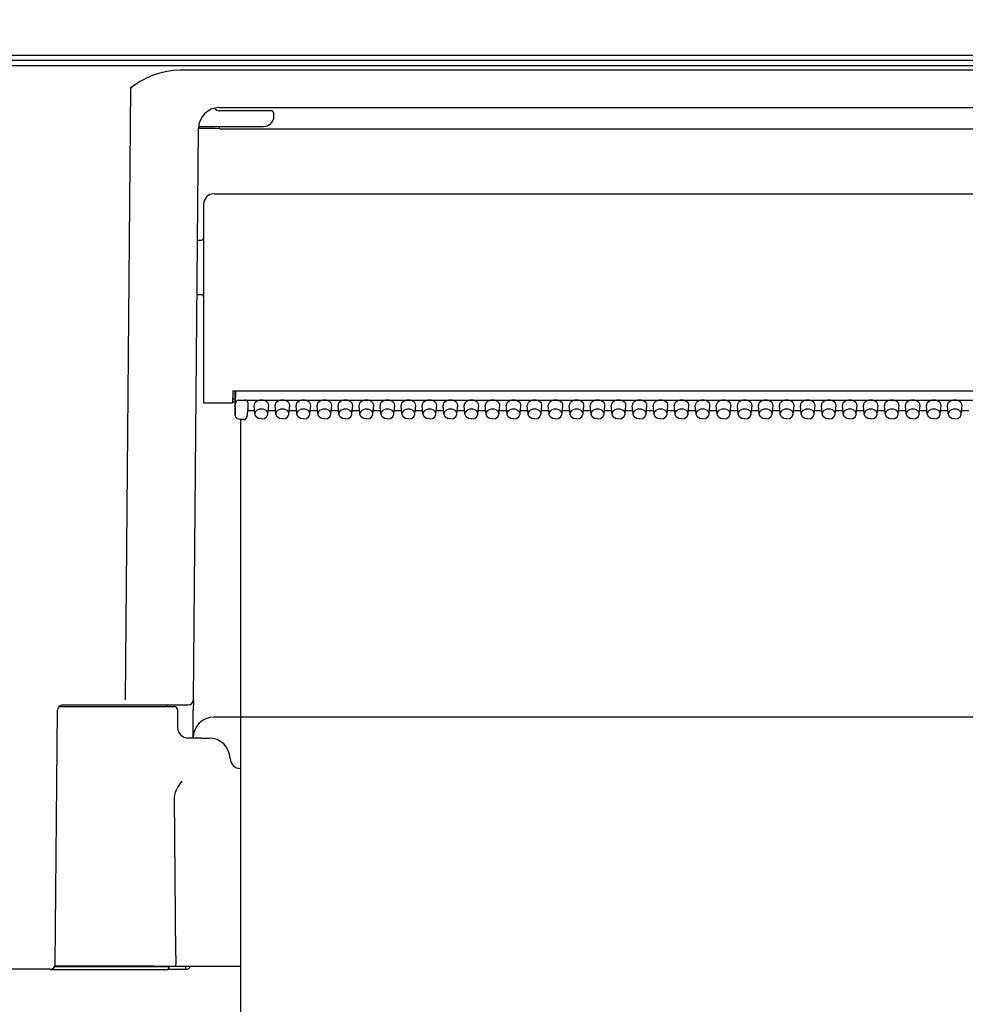
# Model space of a CAD drawing. Units: millimetres. Extents: x -395 to -3, y 7 to 287.
# Drawn here: x -251 to -247, y 99 to 103 of the extents above; entities that cross this region are included whole.
import ezdxf

# ---------------------------------------------------------------- set-up
doc = ezdxf.new("R2010")
doc.units = ezdxf.units.MM
doc.linetypes.add('PHANTOM', pattern=[15, 7.5, -1.5, 1.5, -1.5, 1.5, -1.5])
doc.styles.get("Standard").update_dxf_attribs({"font": 'ROMANS', "bigfont": 'BIGFONT'})
doc.dimstyles.new('ISO-25', dxfattribs={"dimtxt": 2.5, "dimasz": 2.5, "dimexe": 1.25, "dimexo": 0.625, "dimtad": 1, "dimtxsty": 'Standard', "dimcen": 2.5, "dimadec": 0, "dimazin": 0, "dimtfac": 1, "dimtmove": 0, "dimatfit": 3, "dimfxl": 1, "dimarcsym": 0})

# ---------------------------------------------------------------- blocks, each defined once
blk = doc.blocks.new('VIS-ULRG3LC0002')
at = {"color": 7, "linetype": 'Continuous'}
for p, q in [((-259.0117, 103.0708), (-243.188, 103.0708)), ((-243.2748, 103.0204), (-258.9248, 103.0204)), ((-250.4002, 102.993), (-250.4326, 102.9853)), ((-250.3685, 102.9974), (-250.4002, 102.993)), ((-250.3364, 102.9989), (-250.3685, 102.9974)), ((-243.9633, 102.9989), (-250.3364, 102.9989)), ((-250.527, 102.9448), (-250.5727, 102.9147)), ((-250.4956, 102.9614), (-250.527, 102.9448)), ((-250.4642, 102.9749), (-250.4956, 102.9614)), ((-250.4326, 102.9853), (-250.4642, 102.9749)), ((-250.5727, 102.9147), (-250.5981, 100.0031)), ((-250.5727, 102.9147), (-250.568, 102.9166)), ((-250.5727, 102.9147), (-250.568, 102.9146)), ((-250.568, 102.9166), (-250.568, 102.9146)), ((-250.1707, 102.8185), (-250.1715, 102.8184)), ((-249.9392, 102.8059), (-250.1498, 102.8059)), ((-250.1494, 102.8208), (-244.1498, 102.8208)), ((-249.9057, 102.8059), (-249.9392, 102.8059)), ((-249.8898, 102.7809), (-249.8898, 102.7908)), ((-250.2731, 100.0031), (-250.2494, 102.7224)), ((-250.2348, 102.7309), (-249.9398, 102.7309)), ((-250.1494, 102.7207), (-250.1494, 102.7309)), ((-250.1494, 102.7207), (-244.1503, 102.7207)), ((-250.1748, 102.4108), (-244.1248, 102.4108)), ((-250.2248, 102.3608), (-250.2248, 101.4158)), ((-250.254, 102.1908), (-250.2348, 102.1908)), ((-250.2563, 101.9309), (-250.2348, 101.9309)), ((-250.0863, 101.473), (-250.0873, 101.4158)), ((-250.0863, 101.473), (-244.2133, 101.473)), ((-250.0746, 101.3585), (-250.0746, 101.473)), ((-250.0731, 101.4715), (-250.0739, 101.4083)), ((-250.0731, 101.4715), (-250.0731, 101.473)), ((-250.2248, 101.4158), (-250.1748, 101.4158)), ((-250.1748, 101.4158), (-250.0873, 101.4158)), ((-250.0872, 101.4208), (-250.0746, 101.4208)), ((-250.0746, 101.4333), (-250.087, 101.4333)), ((-250.0739, 101.4083), (-250.0739, 101.3869)), ((-250.0589, 101.4292), (-244.2398, 101.4292)), ((-250.0148, 101.4186), (-250.0148, 101.3904)), ((-249.9807, 101.3632), (-249.9847, 101.4028)), ((-249.9189, 101.3632), (-249.9149, 101.4028)), ((-249.8807, 101.3632), (-249.8847, 101.4028)), ((-249.8189, 101.3632), (-249.8149, 101.4028)), ((-249.7807, 101.3632), (-249.7847, 101.4028)), ((-249.7189, 101.3632), (-249.7149, 101.4028)), ((-249.6807, 101.3632), (-249.6847, 101.4028)), ((-249.6189, 101.3632), (-249.6149, 101.4028)), ((-249.5807, 101.3632), (-249.5847, 101.4028)), ((-249.5189, 101.3632), (-249.5149, 101.4028)), ((-249.4807, 101.3632), (-249.4847, 101.4028)), ((-249.4189, 101.3632), (-249.4149, 101.4028)), ((-249.3807, 101.3632), (-249.3847, 101.4028)), ((-249.3189, 101.3632), (-249.3149, 101.4028)), ((-249.2807, 101.3632), (-249.2847, 101.4028)), ((-249.2189, 101.3632), (-249.2149, 101.4028)), ((-249.1807, 101.3632), (-249.1847, 101.4028)), ((-249.1189, 101.3632), (-249.1149, 101.4028)), ((-249.0807, 101.3632), (-249.0847, 101.4028)), ((-249.0189, 101.3632), (-249.0149, 101.4028)), ((-248.9807, 101.3632), (-248.9847, 101.4028)), ((-248.9189, 101.3632), (-248.9149, 101.4028)), ((-248.8807, 101.3632), (-248.8847, 101.4028)), ((-248.8189, 101.3632), (-248.8149, 101.4028)), ((-248.7807, 101.3632), (-248.7847, 101.4028)), ((-248.7189, 101.3632), (-248.7149, 101.4028)), ((-248.6807, 101.3632), (-248.6847, 101.4028)), ((-248.6189, 101.3632), (-248.6149, 101.4028)), ((-248.5807, 101.3632), (-248.5847, 101.4028)), ((-248.5189, 101.3632), (-248.5149, 101.4028)), ((-248.4807, 101.3632), (-248.4847, 101.4028)), ((-248.4189, 101.3632), (-248.4149, 101.4028)), ((-248.3807, 101.3632), (-248.3847, 101.4028)), ((-248.3189, 101.3632), (-248.3149, 101.4028)), ((-248.2807, 101.3632), (-248.2847, 101.4028)), ((-248.2189, 101.3632), (-248.2149, 101.4028)), ((-248.1807, 101.3632), (-248.1847, 101.4028)), ((-248.1189, 101.3632), (-248.1149, 101.4028)), ((-248.0807, 101.3632), (-248.0847, 101.4028)), ((-248.0189, 101.3632), (-248.0149, 101.4028)), ((-247.9807, 101.3632), (-247.9847, 101.4028)), ((-247.9189, 101.3632), (-247.9149, 101.4028)), ((-247.8807, 101.3632), (-247.8847, 101.4028)), ((-247.8189, 101.3632), (-247.8149, 101.4028)), ((-247.7807, 101.3632), (-247.7847, 101.4028)), ((-247.7189, 101.3632), (-247.7149, 101.4028)), ((-247.6807, 101.3632), (-247.6847, 101.4028)), ((-247.6189, 101.3632), (-247.6149, 101.4028)), ((-247.5807, 101.3632), (-247.5847, 101.4028)), ((-247.5189, 101.3632), (-247.5149, 101.4028)), ((-247.4807, 101.3632), (-247.4847, 101.4028)), ((-247.4189, 101.3632), (-247.4149, 101.4028)), ((-247.3807, 101.3632), (-247.3847, 101.4028)), ((-247.3189, 101.3632), (-247.3149, 101.4028)), ((-247.2807, 101.3632), (-247.2847, 101.4028)), ((-247.2189, 101.3632), (-247.2149, 101.4028)), ((-247.1807, 101.3632), (-247.1847, 101.4028)), ((-247.1189, 101.3632), (-247.1149, 101.4028)), ((-247.0807, 101.3632), (-247.0847, 101.4028)), ((-247.0189, 101.3632), (-247.0149, 101.4028)), ((-246.9807, 101.3632), (-246.9847, 101.4028)), ((-246.9189, 101.3632), (-246.9149, 101.4028)), ((-246.8807, 101.3632), (-246.8847, 101.4028)), ((-246.8189, 101.3632), (-246.8149, 101.4028)), ((-246.7807, 101.3632), (-246.7847, 101.4028)), ((-246.7189, 101.3632), (-246.7149, 101.4028)), ((-246.6807, 101.3632), (-246.6847, 101.4028)), ((-246.6189, 101.3632), (-246.6149, 101.4028)), ((-250.0739, 101.3869), (-250.0746, 101.3587)), ((-250.0743, 101.3553), (-250.0746, 101.3585)), ((-250.0694, 101.345), (-250.0743, 101.3553)), ((-250.0149, 101.3897), (-250.0189, 101.3499)), ((-250.0148, 101.3904), (-250.0188, 101.3507)), ((-250.0158, 101.3798), (-249.9824, 101.3798)), ((-250.0149, 101.3897), (-250.0148, 101.3904)), ((-249.9804, 101.3611), (-249.9807, 101.3632)), ((-249.975, 101.35), (-249.9804, 101.3611)), ((-249.9641, 101.3421), (-249.975, 101.35)), ((-249.9356, 101.3421), (-249.9247, 101.35)), ((-249.9247, 101.35), (-249.9192, 101.3611)), ((-249.9192, 101.3611), (-249.9189, 101.3632)), ((-249.9172, 101.3798), (-249.8824, 101.3798)), ((-249.8804, 101.3611), (-249.8807, 101.3632)), ((-249.875, 101.35), (-249.8804, 101.3611)), ((-249.8641, 101.3421), (-249.875, 101.35)), ((-249.8356, 101.3421), (-249.8247, 101.35)), ((-249.8247, 101.35), (-249.8192, 101.3611)), ((-249.8192, 101.3611), (-249.8189, 101.3632)), ((-249.8172, 101.3798), (-249.7824, 101.3798)), ((-249.7804, 101.3611), (-249.7807, 101.3632)), ((-249.775, 101.35), (-249.7804, 101.3611)), ((-249.7641, 101.3421), (-249.775, 101.35)), ((-249.7356, 101.3421), (-249.7247, 101.35)), ((-249.7247, 101.35), (-249.7192, 101.3611)), ((-249.7192, 101.3611), (-249.7189, 101.3632)), ((-249.7172, 101.3798), (-249.6824, 101.3798)), ((-249.6804, 101.3611), (-249.6807, 101.3632)), ((-249.675, 101.35), (-249.6804, 101.3611)), ((-249.6641, 101.3421), (-249.675, 101.35)), ((-249.6356, 101.3421), (-249.6247, 101.35)), ((-249.6247, 101.35), (-249.6192, 101.3611)), ((-249.6192, 101.3611), (-249.6189, 101.3632)), ((-249.6172, 101.3798), (-249.5824, 101.3798)), ((-249.5804, 101.3611), (-249.5807, 101.3632)), ((-249.575, 101.35), (-249.5804, 101.3611)), ((-249.5641, 101.3421), (-249.575, 101.35)), ((-249.5356, 101.3421), (-249.5247, 101.35)), ((-249.5247, 101.35), (-249.5192, 101.3611)), ((-249.5192, 101.3611), (-249.5189, 101.3632)), ((-249.5172, 101.3798), (-249.4824, 101.3798)), ((-249.4804, 101.3611), (-249.4807, 101.3632)), ((-249.475, 101.35), (-249.4804, 101.3611)), ((-249.4641, 101.3421), (-249.475, 101.35)), ((-249.4356, 101.3421), (-249.4247, 101.35)), ((-249.4247, 101.35), (-249.4192, 101.3611)), ((-249.4192, 101.3611), (-249.4189, 101.3632)), ((-249.4172, 101.3798), (-249.3824, 101.3798)), ((-249.3804, 101.3611), (-249.3807, 101.3632)), ((-249.375, 101.35), (-249.3804, 101.3611)), ((-249.3641, 101.3421), (-249.375, 101.35)), ((-249.3356, 101.3421), (-249.3247, 101.35)), ((-249.3247, 101.35), (-249.3192, 101.3611)), ((-249.3192, 101.3611), (-249.3189, 101.3632)), ((-249.3172, 101.3798), (-249.2824, 101.3798)), ((-249.2804, 101.3611), (-249.2807, 101.3632)), ((-249.275, 101.35), (-249.2804, 101.3611)), ((-249.2641, 101.3421), (-249.275, 101.35)), ((-249.2356, 101.3421), (-249.2247, 101.35)), ((-249.2247, 101.35), (-249.2192, 101.3611)), ((-249.2192, 101.3611), (-249.2189, 101.3632)), ((-249.2172, 101.3798), (-249.1824, 101.3798)), ((-249.1804, 101.3611), (-249.1807, 101.3632)), ((-249.175, 101.35), (-249.1804, 101.3611)), ((-249.1641, 101.3421), (-249.175, 101.35)), ((-249.1356, 101.3421), (-249.1247, 101.35)), ((-249.1247, 101.35), (-249.1192, 101.3611)), ((-249.1192, 101.3611), (-249.1189, 101.3632)), ((-249.1172, 101.3798), (-249.0824, 101.3798)), ((-249.0804, 101.3611), (-249.0807, 101.3632)), ((-249.075, 101.35), (-249.0804, 101.3611)), ((-249.0641, 101.3421), (-249.075, 101.35)), ((-249.0356, 101.3421), (-249.0247, 101.35)), ((-249.0247, 101.35), (-249.0192, 101.3611)), ((-249.0192, 101.3611), (-249.0189, 101.3632)), ((-249.0172, 101.3798), (-248.9824, 101.3798)), ((-248.9804, 101.3611), (-248.9807, 101.3632)), ((-248.975, 101.35), (-248.9804, 101.3611)), ((-248.9641, 101.3421), (-248.975, 101.35)), ((-248.9356, 101.3421), (-248.9247, 101.35)), ((-248.9247, 101.35), (-248.9192, 101.3611)), ((-248.9192, 101.3611), (-248.9189, 101.3632)), ((-248.9172, 101.3798), (-248.8824, 101.3798)), ((-248.8804, 101.3611), (-248.8807, 101.3632)), ((-248.875, 101.35), (-248.8804, 101.3611)), ((-248.8641, 101.3421), (-248.875, 101.35)), ((-248.8356, 101.3421), (-248.8247, 101.35)), ((-248.8247, 101.35), (-248.8192, 101.3611)), ((-248.8192, 101.3611), (-248.8189, 101.3632)), ((-248.8172, 101.3798), (-248.7824, 101.3798)), ((-248.7804, 101.3611), (-248.7807, 101.3632)), ((-248.775, 101.35), (-248.7804, 101.3611)), ((-248.7641, 101.3421), (-248.775, 101.35)), ((-248.7356, 101.3421), (-248.7247, 101.35)), ((-248.7247, 101.35), (-248.7192, 101.3611)), ((-248.7192, 101.3611), (-248.7189, 101.3632)), ((-248.7172, 101.3798), (-248.6824, 101.3798)), ((-248.6804, 101.3611), (-248.6807, 101.3632)), ((-248.675, 101.35), (-248.6804, 101.3611)), ((-248.6641, 101.3421), (-248.675, 101.35)), ((-248.6356, 101.3421), (-248.6247, 101.35)), ((-248.6247, 101.35), (-248.6192, 101.3611)), ((-248.6192, 101.3611), (-248.6189, 101.3632)), ((-248.6172, 101.3798), (-248.5824, 101.3798)), ((-248.5804, 101.3611), (-248.5807, 101.3632)), ((-248.575, 101.35), (-248.5804, 101.3611)), ((-248.5641, 101.3421), (-248.575, 101.35)), ((-248.5356, 101.3421), (-248.5247, 101.35)), ((-248.5247, 101.35), (-248.5192, 101.3611)), ((-248.5192, 101.3611), (-248.5189, 101.3632)), ((-248.5172, 101.3798), (-248.4824, 101.3798)), ((-248.4804, 101.3611), (-248.4807, 101.3632)), ((-248.475, 101.35), (-248.4804, 101.3611)), ((-248.4641, 101.3421), (-248.475, 101.35)), ((-248.4356, 101.3421), (-248.4247, 101.35)), ((-248.4247, 101.35), (-248.4192, 101.3611)), ((-248.4192, 101.3611), (-248.4189, 101.3632)), ((-248.4172, 101.3798), (-248.3824, 101.3798)), ((-248.3804, 101.3611), (-248.3807, 101.3632)), ((-248.375, 101.35), (-248.3804, 101.3611)), ((-248.3641, 101.3421), (-248.375, 101.35)), ((-248.3356, 101.3421), (-248.3247, 101.35)), ((-248.3247, 101.35), (-248.3192, 101.3611)), ((-248.3192, 101.3611), (-248.3189, 101.3632)), ((-248.3172, 101.3798), (-248.2824, 101.3798)), ((-248.2804, 101.3611), (-248.2807, 101.3632)), ((-248.275, 101.35), (-248.2804, 101.3611)), ((-248.2641, 101.3421), (-248.275, 101.35)), ((-248.2356, 101.3421), (-248.2247, 101.35)), ((-248.2247, 101.35), (-248.2192, 101.3611)), ((-248.2192, 101.3611), (-248.2189, 101.3632)), ((-248.2172, 101.3798), (-248.1824, 101.3798)), ((-248.1804, 101.3611), (-248.1807, 101.3632)), ((-248.175, 101.35), (-248.1804, 101.3611)), ((-248.1641, 101.3421), (-248.175, 101.35)), ((-248.1356, 101.3421), (-248.1247, 101.35)), ((-248.1247, 101.35), (-248.1192, 101.3611)), ((-248.1192, 101.3611), (-248.1189, 101.3632)), ((-248.1172, 101.3798), (-248.0824, 101.3798)), ((-248.0804, 101.3611), (-248.0807, 101.3632)), ((-248.075, 101.35), (-248.0804, 101.3611)), ((-248.0641, 101.3421), (-248.075, 101.35)), ((-248.0356, 101.3421), (-248.0247, 101.35)), ((-248.0247, 101.35), (-248.0192, 101.3611)), ((-248.0192, 101.3611), (-248.0189, 101.3632)), ((-248.0172, 101.3798), (-247.9824, 101.3798)), ((-247.9804, 101.3611), (-247.9807, 101.3632)), ((-247.975, 101.35), (-247.9804, 101.3611)), ((-247.9641, 101.3421), (-247.975, 101.35)), ((-247.9356, 101.3421), (-247.9247, 101.35)), ((-247.9247, 101.35), (-247.9192, 101.3611)), ((-247.9192, 101.3611), (-247.9189, 101.3632)), ((-247.9172, 101.3798), (-247.8824, 101.3798)), ((-247.8804, 101.3611), (-247.8807, 101.3632)), ((-247.875, 101.35), (-247.8804, 101.3611)), ((-247.8641, 101.3421), (-247.875, 101.35)), ((-247.8356, 101.3421), (-247.8247, 101.35)), ((-247.8247, 101.35), (-247.8192, 101.3611)), ((-247.8192, 101.3611), (-247.8189, 101.3632)), ((-247.8172, 101.3798), (-247.7824, 101.3798)), ((-247.7804, 101.3611), (-247.7807, 101.3632)), ((-247.775, 101.35), (-247.7804, 101.3611)), ((-247.7641, 101.3421), (-247.775, 101.35)), ((-247.7356, 101.3421), (-247.7247, 101.35)), ((-247.7247, 101.35), (-247.7192, 101.3611)), ((-247.7192, 101.3611), (-247.7189, 101.3632)), ((-247.7172, 101.3798), (-247.6824, 101.3798)), ((-247.6804, 101.3611), (-247.6807, 101.3632)), ((-247.675, 101.35), (-247.6804, 101.3611)), ((-247.6641, 101.3421), (-247.675, 101.35)), ((-247.6356, 101.3421), (-247.6247, 101.35)), ((-247.6247, 101.35), (-247.6192, 101.3611)), ((-247.6192, 101.3611), (-247.6189, 101.3632)), ((-247.6172, 101.3798), (-247.5824, 101.3798)), ((-247.5804, 101.3611), (-247.5807, 101.3632)), ((-247.575, 101.35), (-247.5804, 101.3611)), ((-247.5641, 101.3421), (-247.575, 101.35)), ((-247.5356, 101.3421), (-247.5247, 101.35)), ((-247.5247, 101.35), (-247.5192, 101.3611)), ((-247.5192, 101.3611), (-247.5189, 101.3632)), ((-247.5172, 101.3798), (-247.4824, 101.3798)), ((-247.4804, 101.3611), (-247.4807, 101.3632)), ((-247.475, 101.35), (-247.4804, 101.3611)), ((-247.4641, 101.3421), (-247.475, 101.35)), ((-247.4356, 101.3421), (-247.4247, 101.35)), ((-247.4247, 101.35), (-247.4192, 101.3611)), ((-247.4192, 101.3611), (-247.4189, 101.3632)), ((-247.4172, 101.3798), (-247.3824, 101.3798)), ((-247.3804, 101.3611), (-247.3807, 101.3632)), ((-247.375, 101.35), (-247.3804, 101.3611)), ((-247.3641, 101.3421), (-247.375, 101.35)), ((-247.3356, 101.3421), (-247.3247, 101.35)), ((-247.3247, 101.35), (-247.3192, 101.3611)), ((-247.3192, 101.3611), (-247.3189, 101.3632)), ((-247.3172, 101.3798), (-247.2824, 101.3798)), ((-247.2804, 101.3611), (-247.2807, 101.3632)), ((-247.275, 101.35), (-247.2804, 101.3611)), ((-247.2641, 101.3421), (-247.275, 101.35)), ((-247.2356, 101.3421), (-247.2247, 101.35)), ((-247.2247, 101.35), (-247.2192, 101.3611)), ((-247.2192, 101.3611), (-247.2189, 101.3632)), ((-247.2172, 101.3798), (-247.1824, 101.3798)), ((-247.1804, 101.3611), (-247.1807, 101.3632)), ((-247.175, 101.35), (-247.1804, 101.3611)), ((-247.1641, 101.3421), (-247.175, 101.35)), ((-247.1356, 101.3421), (-247.1247, 101.35)), ((-247.1247, 101.35), (-247.1192, 101.3611)), ((-247.1192, 101.3611), (-247.1189, 101.3632)), ((-247.1172, 101.3798), (-247.0824, 101.3798)), ((-247.0804, 101.3611), (-247.0807, 101.3632)), ((-247.075, 101.35), (-247.0804, 101.3611)), ((-247.0641, 101.3421), (-247.075, 101.35)), ((-247.0356, 101.3421), (-247.0247, 101.35)), ((-247.0247, 101.35), (-247.0192, 101.3611)), ((-247.0192, 101.3611), (-247.0189, 101.3632)), ((-247.0172, 101.3798), (-246.9824, 101.3798)), ((-246.9804, 101.3611), (-246.9807, 101.3632)), ((-246.975, 101.35), (-246.9804, 101.3611)), ((-246.9641, 101.3421), (-246.975, 101.35)), ((-246.9356, 101.3421), (-246.9247, 101.35)), ((-246.9247, 101.35), (-246.9192, 101.3611)), ((-246.9192, 101.3611), (-246.9189, 101.3632)), ((-246.9172, 101.3798), (-246.8824, 101.3798)), ((-246.8804, 101.3611), (-246.8807, 101.3632)), ((-246.875, 101.35), (-246.8804, 101.3611)), ((-246.8641, 101.3421), (-246.875, 101.35)), ((-246.8356, 101.3421), (-246.8247, 101.35)), ((-246.8247, 101.35), (-246.8192, 101.3611)), ((-246.8192, 101.3611), (-246.8189, 101.3632)), ((-246.8172, 101.3798), (-246.7824, 101.3798)), ((-246.7804, 101.3611), (-246.7807, 101.3632)), ((-246.775, 101.35), (-246.7804, 101.3611)), ((-246.7641, 101.3421), (-246.775, 101.35)), ((-246.7356, 101.3421), (-246.7247, 101.35)), ((-246.7247, 101.35), (-246.7192, 101.3611)), ((-246.7192, 101.3611), (-246.7189, 101.3632)), ((-246.7172, 101.3798), (-246.6824, 101.3798)), ((-246.6804, 101.3611), (-246.6807, 101.3632)), ((-246.675, 101.35), (-246.6804, 101.3611)), ((-246.6641, 101.3421), (-246.675, 101.35)), ((-246.6356, 101.3421), (-246.6247, 101.35)), ((-246.6247, 101.35), (-246.6192, 101.3611)), ((-246.6192, 101.3611), (-246.6189, 101.3632)), ((-246.6172, 101.3798), (-246.5824, 101.3798)), ((-250.0607, 101.3387), (-250.0694, 101.345)), ((-250.0496, 101.3364), (-250.0607, 101.3387)), ((-250.0338, 101.3364), (-250.0496, 101.3364)), ((-249.9498, 101.3392), (-249.9641, 101.3421)), ((-249.9498, 101.3392), (-249.9356, 101.3421)), ((-249.8498, 101.3392), (-249.8641, 101.3421)), ((-249.8498, 101.3392), (-249.8356, 101.3421)), ((-249.7498, 101.3392), (-249.7641, 101.3421)), ((-249.7498, 101.3392), (-249.7356, 101.3421)), ((-249.6498, 101.3392), (-249.6641, 101.3421)), ((-249.6498, 101.3392), (-249.6356, 101.3421)), ((-249.5498, 101.3392), (-249.5641, 101.3421)), ((-249.5498, 101.3392), (-249.5356, 101.3421)), ((-249.4498, 101.3392), (-249.4641, 101.3421)), ((-249.4498, 101.3392), (-249.4356, 101.3421)), ((-249.3498, 101.3392), (-249.3641, 101.3421)), ((-249.3498, 101.3392), (-249.3356, 101.3421)), ((-249.2498, 101.3392), (-249.2641, 101.3421)), ((-249.2498, 101.3392), (-249.2356, 101.3421)), ((-249.1498, 101.3392), (-249.1641, 101.3421)), ((-249.1498, 101.3392), (-249.1356, 101.3421)), ((-249.0498, 101.3392), (-249.0641, 101.3421)), ((-249.0498, 101.3392), (-249.0356, 101.3421)), ((-248.9498, 101.3392), (-248.9641, 101.3421)), ((-248.9498, 101.3392), (-248.9356, 101.3421)), ((-248.8498, 101.3392), (-248.8641, 101.3421)), ((-248.8498, 101.3392), (-248.8356, 101.3421)), ((-248.7498, 101.3392), (-248.7641, 101.3421)), ((-248.7498, 101.3392), (-248.7356, 101.3421)), ((-248.6498, 101.3392), (-248.6641, 101.3421)), ((-248.6498, 101.3392), (-248.6356, 101.3421)), ((-248.5498, 101.3392), (-248.5641, 101.3421)), ((-248.5498, 101.3392), (-248.5356, 101.3421)), ((-248.4498, 101.3392), (-248.4641, 101.3421)), ((-248.4498, 101.3392), (-248.4356, 101.3421)), ((-248.3498, 101.3392), (-248.3641, 101.3421)), ((-248.3498, 101.3392), (-248.3356, 101.3421)), ((-248.2498, 101.3392), (-248.2641, 101.3421)), ((-248.2498, 101.3392), (-248.2356, 101.3421)), ((-248.1498, 101.3392), (-248.1641, 101.3421)), ((-248.1498, 101.3392), (-248.1356, 101.3421)), ((-248.0498, 101.3392), (-248.0641, 101.3421)), ((-248.0498, 101.3392), (-248.0356, 101.3421)), ((-247.9498, 101.3392), (-247.9641, 101.3421)), ((-247.9498, 101.3392), (-247.9356, 101.3421)), ((-247.8498, 101.3392), (-247.8641, 101.3421)), ((-247.8498, 101.3392), (-247.8356, 101.3421)), ((-247.7498, 101.3392), (-247.7641, 101.3421)), ((-247.7498, 101.3392), (-247.7356, 101.3421)), ((-247.6498, 101.3392), (-247.6641, 101.3421)), ((-247.6498, 101.3392), (-247.6356, 101.3421)), ((-247.5498, 101.3392), (-247.5641, 101.3421)), ((-247.5498, 101.3392), (-247.5356, 101.3421)), ((-247.4498, 101.3392), (-247.4641, 101.3421)), ((-247.4498, 101.3392), (-247.4356, 101.3421)), ((-247.3498, 101.3392), (-247.3641, 101.3421)), ((-247.3498, 101.3392), (-247.3356, 101.3421)), ((-247.2498, 101.3392), (-247.2641, 101.3421)), ((-247.2498, 101.3392), (-247.2356, 101.3421)), ((-247.1498, 101.3392), (-247.1641, 101.3421)), ((-247.1498, 101.3392), (-247.1356, 101.3421)), ((-247.0498, 101.3392), (-247.0641, 101.3421)), ((-247.0498, 101.3392), (-247.0356, 101.3421)), ((-246.9498, 101.3392), (-246.9641, 101.3421)), ((-246.9498, 101.3392), (-246.9356, 101.3421)), ((-246.8498, 101.3392), (-246.8641, 101.3421)), ((-246.8498, 101.3392), (-246.8356, 101.3421)), ((-246.7498, 101.3392), (-246.7641, 101.3421)), ((-246.7498, 101.3392), (-246.7356, 101.3421)), ((-246.6498, 101.3392), (-246.6641, 101.3421)), ((-246.6498, 101.3392), (-246.6356, 101.3421)), ((-250.2731, 100.0019), (-250.2735, 99.9536)), ((-250.9306, 98.7456), (-250.92, 99.9536)), ((-250.9129, 99.9708), (-250.3646, 99.9708)), ((-250.895, 99.9783), (-250.4063, 99.9783)), ((-250.5981, 99.9783), (-250.386, 99.9783)), ((-250.386, 99.9783), (-250.2981, 99.9783)), ((-250.3496, 99.9561), (-250.3481, 99.87)), ((-250.2747, 99.8209), (-250.2735, 99.9536)), ((-244.125, 99.9208), (-250.1747, 99.9208)), ((-250.3013, 99.8208), (-250.3011, 99.8208)), ((-250.2383, 99.8208), (-250.3011, 99.8208)), ((-250.2383, 99.8208), (-250.1984, 99.8208)), ((-250.0984, 99.7242), (-250.1012, 99.7242)), ((-250.3589, 99.5634), (-250.3528, 99.5796)), ((-250.3624, 99.5383), (-250.3616, 99.5509)), ((-250.3565, 98.7867), (-250.3624, 99.5383)), ((-250.3616, 99.5509), (-250.3589, 99.5634)), ((-250.3565, 98.7858), (-250.3572, 98.7493)), ((-250.3565, 98.7867), (-250.3565, 98.7858)), ((-250.9339, 98.7333), (-250.6748, 98.7333)), ((-250.4607, 98.7358), (-250.9326, 98.7358)), ((-250.6748, 98.7333), (-250.3873, 98.7333)), ((-250.4607, 98.7358), (-250.3587, 98.7358)), ((-250.3873, 98.7358), (-250.3873, 98.7333)), ((-250.3586, 98.7359), (-250.3587, 98.7358)), ((-250.3587, 98.7358), (-250.0485, 98.7358)), ((-250.3585, 98.7361), (-250.3586, 98.7359)), ((-250.3586, 98.7359), (-250.3586, 98.7359)), ((-250.3581, 98.7381), (-250.3585, 98.7361)), ((-250.3572, 98.7493), (-250.3581, 98.7381)), ((-250.3091, 98.7208), (-250.3091, 98.7358)), ((-250.9556, 98.7208), (-251.2441, 98.7208)), ((-250.6748, 98.7184), (-250.9473, 98.7184)), ((-250.4023, 98.7184), (-250.6748, 98.7184)), ((-250.394, 98.7208), (-250.3091, 98.7208))]:
    blk.add_line(p, q, dxfattribs=at)
at = {"color": 0, "linetype": 'PHANTOM'}
blk.add_line((-250.0485, 101.3364), (-250.0485, 95.8093), dxfattribs=at)
at = {"color": 7, "linetype": 'Continuous'}
for centre, radius, start, end in [((-250.1494, 102.7208), 0.1, 90, 179.5), ((-250.1498, 102.8309), 0.025, 209.9166, 270), ((-249.9048, 102.7908), 0.015, 0.0409, 93.2707), ((-249.9398, 102.7809), 0.05, 270, 360), ((-250.2348, 102.7159), 0.015, 89.9868, 166.5433), ((-250.1748, 102.3608), 0.05, 90, 180), ((-250.2348, 102.2009), 0.01, 270, 0), ((-250.2348, 101.9208), 0.01, 360, 90), ((-250.0338, 101.3514), 0.015, 269.9998, 354.2408), ((-250.2981, 100.0033), 0.025, 270, 359.5), ((-250.29, 100.0027), 0.0169, 350.1041, 1.0058), ((-250.895, 99.9533), 0.025, 90, 179.5), ((-250.4063, 99.9658), 0.0125, 23.5782, 90), ((-250.3646, 99.9559), 0.015, 1, 90), ((-250.1747, 99.8208), 0.1, 90, 179.5), ((-250.2981, 99.8708), 0.05, 180.997, 270.0016), ((-250.1984, 99.7208), 0.1, 1.9102, 90), ((-250.0485, 99.7259), 0.05, 181.9102, 270), ((-250.2029, 99.5046), 0.1676, 138.3801, 153.4286), ((-250.9556, 98.7458), 0.025, 270, 359.5), ((-250.4023, 98.7333), 0.015, 270, 360), ((-250.3091, 98.7458), 0.025, 270, 336.4254), ((-250.9473, 98.7333), 0.015, 236.4412, 270)]:
    blk.add_arc(centre, radius, start, end, dxfattribs=at)
for centre, major_axis, ratio, start_param, end_param in [((-250.1494, 102.7198), (0.1, -0.0009), 0.008726, 1.570869, 3.140811), ((-250.0589, 101.4079), (0, 0.0213), 0.703873, 0, 1.553366), ((-250.0299, 101.4186), (-0.015, 0), 0.703805, 3.141593, 4.712389), ((-249.9498, 101.4045), (-0.035, 0), 0.705598, 3.091421, 6.333458), ((-249.8498, 101.4045), (-0.035, 0), 0.705598, 3.091421, 6.333458), ((-249.7498, 101.4045), (-0.035, 0), 0.705598, 3.091421, 6.333458), ((-249.6498, 101.4045), (-0.035, 0), 0.705598, 3.091421, 6.333458), ((-249.5498, 101.4045), (-0.035, 0), 0.705598, 3.091421, 6.333458), ((-249.4498, 101.4045), (-0.035, 0), 0.705598, 3.091421, 6.333458), ((-249.3498, 101.4045), (-0.035, 0), 0.705598, 3.091421, 6.333458), ((-249.2498, 101.4045), (-0.035, 0), 0.705598, 3.091421, 6.333458), ((-249.1498, 101.4045), (-0.035, 0), 0.705598, 3.091421, 6.333458), ((-249.0498, 101.4045), (-0.035, 0), 0.705598, 3.091421, 6.333458), ((-248.9498, 101.4045), (-0.035, 0), 0.705598, 3.091421, 6.333458), ((-248.8498, 101.4045), (-0.035, 0), 0.705598, 3.091421, 6.333458), ((-248.7498, 101.4045), (-0.035, 0), 0.705598, 3.091421, 6.333458), ((-248.6498, 101.4045), (-0.035, 0), 0.705598, 3.091421, 6.333458), ((-248.5498, 101.4045), (-0.035, 0), 0.705598, 3.091421, 6.333458), ((-248.4498, 101.4045), (-0.035, 0), 0.705598, 3.091421, 6.333458), ((-248.3498, 101.4045), (-0.035, 0), 0.705598, 3.091421, 6.333458), ((-248.2498, 101.4045), (-0.035, 0), 0.705598, 3.091421, 6.333458), ((-248.1498, 101.4045), (-0.035, 0), 0.705598, 3.091421, 6.333458), ((-248.0498, 101.4045), (-0.035, 0), 0.705598, 3.091421, 6.333458), ((-247.9498, 101.4045), (-0.035, 0), 0.705598, 3.091421, 6.333458), ((-247.8498, 101.4045), (-0.035, 0), 0.705598, 3.091421, 6.333458), ((-247.7498, 101.4045), (-0.035, 0), 0.705598, 3.091421, 6.333458), ((-247.6498, 101.4045), (-0.035, 0), 0.705598, 3.091421, 6.333458), ((-247.5498, 101.4045), (-0.035, 0), 0.705598, 3.091421, 6.333458), ((-247.4498, 101.4045), (-0.035, 0), 0.705598, 3.091421, 6.333458), ((-247.3498, 101.4045), (-0.035, 0), 0.705598, 3.091421, 6.333458), ((-247.2498, 101.4045), (-0.035, 0), 0.705598, 3.091421, 6.333458), ((-247.1498, 101.4045), (-0.035, 0), 0.705598, 3.091421, 6.333458), ((-247.0498, 101.4045), (-0.035, 0), 0.705598, 3.091421, 6.333458), ((-246.9498, 101.4045), (-0.035, 0), 0.705598, 3.091421, 6.333458), ((-246.8498, 101.4045), (-0.035, 0), 0.705598, 3.091421, 6.333458), ((-246.7498, 101.4045), (-0.035, 0), 0.705598, 3.091421, 6.333458), ((-246.6498, 101.4045), (-0.035, 0), 0.705598, 3.091421, 6.333458), ((-250.0596, 101.3585), (-0.015, 0), 0.705598, 6.27087, 6.283185), ((-250.0338, 101.3514), (0.0149, -0.0015), 0.703805, 6.283131, 6.333075), ((-249.9498, 101.3648), (-0.031, 0), 0.705598, 3.091421, 6.333458), ((-249.8498, 101.3648), (-0.031, 0), 0.705598, 3.091421, 6.333458), ((-249.7498, 101.3648), (-0.031, 0), 0.705598, 3.091421, 6.333458), ((-249.6498, 101.3648), (-0.031, 0), 0.705598, 3.091421, 6.333458), ((-249.5498, 101.3648), (-0.031, 0), 0.705598, 3.091421, 6.333458), ((-249.4498, 101.3648), (-0.031, 0), 0.705598, 3.091421, 6.333458), ((-249.3498, 101.3648), (-0.031, 0), 0.705598, 3.091421, 6.333458), ((-249.2498, 101.3648), (-0.031, 0), 0.705598, 3.091421, 6.333458), ((-249.1498, 101.3648), (-0.031, 0), 0.705598, 3.091421, 6.333458), ((-249.0498, 101.3648), (-0.031, 0), 0.705598, 3.091421, 6.333458), ((-248.9498, 101.3648), (-0.031, 0), 0.705598, 3.091421, 6.333458), ((-248.8498, 101.3648), (-0.031, 0), 0.705598, 3.091421, 6.333458), ((-248.7498, 101.3648), (-0.031, 0), 0.705598, 3.091421, 6.333458), ((-248.6498, 101.3648), (-0.031, 0), 0.705598, 3.091421, 6.333458), ((-248.5498, 101.3648), (-0.031, 0), 0.705598, 3.091421, 6.333458), ((-248.4498, 101.3648), (-0.031, 0), 0.705598, 3.091421, 6.333458), ((-248.3498, 101.3648), (-0.031, 0), 0.705598, 3.091421, 6.333458), ((-248.2498, 101.3648), (-0.031, 0), 0.705598, 3.091421, 6.333458), ((-248.1498, 101.3648), (-0.031, 0), 0.705598, 3.091421, 6.333458), ((-248.0498, 101.3648), (-0.031, 0), 0.705598, 3.091421, 6.333458), ((-247.9498, 101.3648), (-0.031, 0), 0.705598, 3.091421, 6.333458), ((-247.8498, 101.3648), (-0.031, 0), 0.705598, 3.091421, 6.333458), ((-247.7498, 101.3648), (-0.031, 0), 0.705598, 3.091421, 6.333458), ((-247.6498, 101.3648), (-0.031, 0), 0.705598, 3.091421, 6.333458), ((-247.5498, 101.3648), (-0.031, 0), 0.705598, 3.091421, 6.333458), ((-247.4498, 101.3648), (-0.031, 0), 0.705598, 3.091421, 6.333458), ((-247.3498, 101.3648), (-0.031, 0), 0.705598, 3.091421, 6.333458), ((-247.2498, 101.3648), (-0.031, 0), 0.705598, 3.091421, 6.333458), ((-247.1498, 101.3648), (-0.031, 0), 0.705598, 3.091421, 6.333458), ((-247.0498, 101.3648), (-0.031, 0), 0.705598, 3.091421, 6.333458), ((-246.9498, 101.3648), (-0.031, 0), 0.705598, 3.091421, 6.333458), ((-246.8498, 101.3648), (-0.031, 0), 0.705598, 3.091421, 6.333458), ((-246.7498, 101.3648), (-0.031, 0), 0.705598, 3.091421, 6.333458), ((-246.6498, 101.3648), (-0.031, 0), 0.705598, 3.091421, 6.333458)]:
    blk.add_ellipse(centre, major_axis=major_axis, ratio=ratio, start_param=start_param, end_param=end_param, dxfattribs=at)
blk = doc.blocks.new('VIS-ULRG3LC0003')
at = {"color": 20, "linetype": 'Continuous'}
blk.add_line((-256.4785, 103.0708), (-206.5248, 103.0708), dxfattribs=at)
blk = doc.blocks.new('VIS-ULRG3LC0007')
at = {"color": 20, "linetype": 'Continuous'}
blk.add_line((-242.85, 103.0458), (-259.3497, 103.0458), dxfattribs=at)
blk = doc.blocks.new('_DOT')
at = {"color": 0, "linetype": 'ByBlock', "lineweight": -2}
blk.add_line((-0.5, 0), (-1, 0), dxfattribs=at)
at = {"color": 0, "linetype": 'ByBlock', "const_width": 0.5}
blk.add_lwpolyline([(-0.25, 0, 1), (0.25, 0, 1)], format="xyb", close=True, dxfattribs=at)
blk = doc.blocks.new('*D43')
at = {"color": 0, "lineweight": -2}
for p, q in [((-257.0998, 53.9973), (-257.0998, 47.7708)), ((-246.0998, 49.7708), (-256.0998, 49.7708))]:
    blk.add_line(p, q, dxfattribs=at)
at = {"layer": 'Defpoints', "color": 0}
for p in [(-245.0998, 100.9938), (-257.0998, 56.5373), (-257.0998, 49.7708)]:
    blk.add_point(p, dxfattribs=at)
at = {"color": 0, "lineweight": -2, "rotation": 180}
blk.add_blockref('_DOT', (-257.0998, 49.7708), dxfattribs=at)
at = {"color": 0, "lineweight": -2}
blk.add_blockref('_DOT', (-245.0998, 49.7708), dxfattribs=at)
at = {"color": 0, "insert": (-251.0998, 51.6458), "char_height": 2.5, "attachment_point": 5}
blk.add_mtext('240', dxfattribs=at)
blk = doc.blocks.new('*D50')
at = {"color": 0, "lineweight": -2}
for p, q in [((-209.5498, 104.8378), (-209.5498, 130.9708)), ((-209.5498, 128.9708), (-256.3256, 128.9708)), ((-210.5498, 128.9708), (-211.5498, 128.9708)), ((-208.8998, 128.9708), (-209.5498, 128.9708))]:
    blk.add_line(p, q, dxfattribs=at)
at = {"layer": 'Defpoints', "color": 0}
for p in [(-209.5498, 128.9708), (-209.5498, 102.2978), (-208.8998, 102.2978)]:
    blk.add_point(p, dxfattribs=at)
at = {"color": 0, "lineweight": -2}
blk.add_blockref('_DOT', (-209.5498, 128.9708), dxfattribs=at)
at = {"color": 0, "insert": (-234.6291, 130.8458), "char_height": 2.5, "attachment_point": 5}
blk.add_mtext('（支持アングル（カウンター固定用））１３', dxfattribs=at)
blk = doc.blocks.new('_NONE')

msp = doc.modelspace()

# ---------------------------------------------------------------- block references
at = {"color": 7}
for name in ['VIS-ULRG3LC0003', 'VIS-ULRG3LC0007', 'VIS-ULRG3LC0002']:
    msp.add_blockref(name, (0, 0), dxfattribs=at)

# ---------------------------------------------------------------- dimensions: what is measured, and where the dimension line sits
for base, p1, p2, text, override, picture, middle in [((-209.5498, 128.9708), (-208.8998, 102.2978), (-209.5498, 102.2978), '（支持アングル（カウンター固定用））１３', {"dimtxt": 2.5, "dimasz": 1, "dimexe": 2, "dimexo": 2.54, "dimgap": 0.625, "dimtad": 1, "dimtih": 0, "dimtoh": 0, "dimdec": 0, "dimdsep": 46, "dimblk1": 'NONE', "dimblk2": 'DOT', "dimsah": 1, "dimse1": 1, "dimse2": 0, "dimtmove": 0}, '*D50', (-234.6291, 128.9708)), ((-257.0998, 49.7708), (-245.0998, 100.9938), (-257.0998, 56.5373), '240', {"dimtxt": 2.5, "dimasz": 1, "dimexe": 2, "dimexo": 2.54, "dimgap": 0.625, "dimtad": 1, "dimtih": 0, "dimtoh": 0, "dimdec": 0, "dimdsep": 46, "dimblk1": 'DOT', "dimblk2": 'DOT', "dimsah": 1, "dimse1": 1, "dimse2": 0, "dimtmove": 0}, '*D43', (-251.0998, 49.7708))]:
    dim = msp.add_linear_dim(base=base, p1=p1, p2=p2, text=text, dimstyle='ISO-25', override=override, dxfattribs=at)
    dim.commit()
    dim.dimension.update_dxf_attribs({"geometry": picture, "text_midpoint": middle, "dimtype": 160})

doc.saveas('drawing.dxf')
